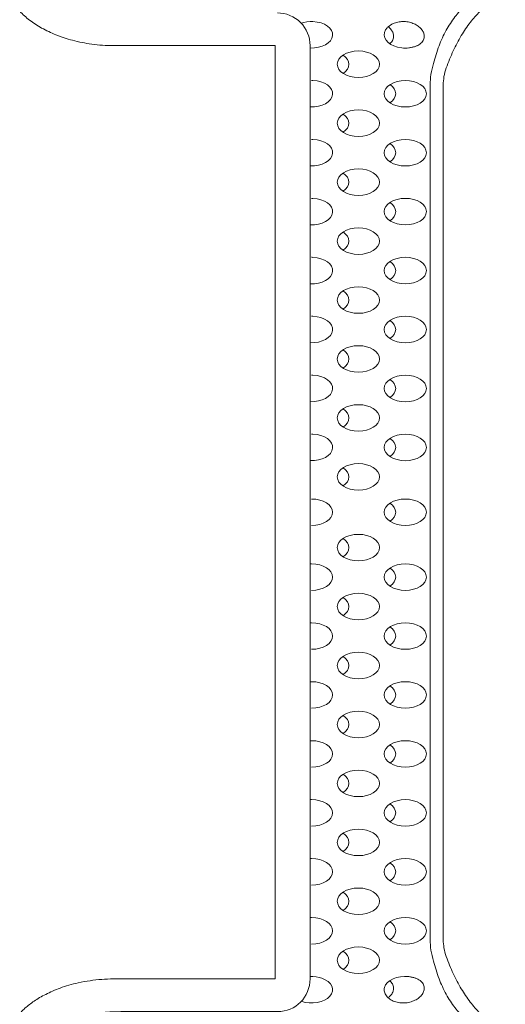
# Model space of a CAD drawing. Units: millimetres. Extents: x 729 to 2881, y -81 to 1437.
# Drawn here: x 1844 to 1878, y 1039 to 1107 of the extents above; entities that cross this region are included whole.
import ezdxf

# ---------------------------------------------------------------- set-up
doc = ezdxf.new("R2010")
doc.units = ezdxf.units.MM
doc.layers.add('PDF_Geometry', color=7, linetype='Continuous', true_color=0x231f20)

msp = doc.modelspace()

# ---------------------------------------------------------------- linework, layer by layer
at = {"layer": 'PDF_Geometry', "color": 7, "lineweight": 9, "true_color": 0xffffff}
for points in [[(1877.526, 1108.441, 0.033837), (1876.999, 1108.408, 0.040906), (1876.508, 1108.299, 0.069642), (1875.713, 1107.978, 0.056426), (1874.968, 1107.435, 0.045804), (1874.289, 1106.693, 0.036543), (1873.691, 1105.776, 0.031668), (1873.195, 1104.704, 0.032318), (1872.816, 1103.496, 0.041963), (1872.64, 1102.739, 0.034624), (1872.588, 1102.016), (1872.588, 1043.22, 0.034445), (1872.64, 1042.499, 0.042664), (1872.816, 1041.743, 0.031872), (1873.195, 1040.533, 0.031086), (1873.691, 1039.46, 0.038002), (1874.289, 1038.545, 0.046458), (1874.968, 1037.804, 0.056887), (1875.71, 1037.259)], [(1877.754, 1037.164, -0.048924), (1877.383, 1037.254, -0.062052), (1876.688, 1037.607, -0.048073), (1876.005, 1038.174, -0.034481), (1875.345, 1038.92, -0.029117), (1874.728, 1039.831, -0.024031), (1874.171, 1040.879, -0.023036), (1873.691, 1042.051, -0.041246), (1873.535, 1042.651, -0.040466), (1873.485, 1043.22), (1873.485, 1102.016, -0.04063), (1873.535, 1102.587, -0.040873), (1873.691, 1103.186, -0.024092), (1874.171, 1104.357, -0.026071), (1874.728, 1105.408, -0.028237), (1875.345, 1106.318, -0.036087), (1876.005, 1107.067, -0.047678), (1876.688, 1107.632)], [(1844.347, 1107.089, 0.042624), (1845.026, 1106.474, 0.036243), (1845.856, 1105.93, 0.032886), (1846.838, 1105.463, 0.031178), (1847.982, 1105.083, -0.031178), (1846.838, 1105.463, -0.032886), (1845.856, 1105.93, -0.036243), (1845.026, 1106.474, -0.042624), (1844.347, 1107.089, -0.052829)], [(1862.076, 1106.973, -0.414625), (1864.326, 1104.72), (1864.326, 1040.519, -0.414126), (1862.076, 1038.265), (1851.295, 1038.265, 0.01205), (1850.554, 1038.248, 0.012872), (1849.876, 1038.198, 0.011313), (1849.256, 1038.132, 0.012992), (1848.687, 1038.046, 0.007442), (1848.17, 1037.951, -0.007442), (1848.687, 1038.046, -0.012992), (1849.256, 1038.132, -0.011313), (1849.876, 1038.198, -0.012872), (1850.554, 1038.248, -0.01205), (1851.295, 1038.265)], [(1871.399, 1106.248, 0.045246), (1871.069, 1106.345, 0.043464), (1870.713, 1106.376, 0.048279), (1870.355, 1106.338, 0.054612), (1870.03, 1106.232, 0.062418), (1869.698, 1106.016, 0.04355), (1869.555, 1105.857, 0.087889), (1869.442, 1105.616)], [(1870.044, 1105.19, 0.066219), (1870.071, 1105.325, 0.051687), (1870.063, 1105.464)], [(1872.175, 1105.464, 0.073114), (1872.087, 1105.7, 0.071951), (1871.919, 1105.916)], [(1844.447, 1038.255, -0.014553), (1844.71, 1038.504, -0.023893), (1845.009, 1038.749, -0.018535), (1845.341, 1038.993, -0.013402), (1845.714, 1039.228, -0.018343), (1846.134, 1039.456, -0.018196), (1846.604, 1039.679, -0.016636), (1847.133, 1039.89, -0.014254), (1847.721, 1040.082, -0.016688), (1848.376, 1040.248, -0.015398), (1849.187, 1040.397, -0.036309), (1850.796, 1040.519), (1861.925, 1040.519), (1861.925, 1104.72), (1850.796, 1104.72, -0.033714), (1849.297, 1104.822, 0.033714), (1850.796, 1104.72)], [(1871.883, 1104.829, 0.045604), (1872.007, 1104.941, 0.043351), (1872.099, 1105.061, 0.059403), (1872.156, 1105.188, 0.063751), (1872.18, 1105.323)], [(1871.888, 1040.4, 0.054163), (1871.736, 1040.5, 0.028206), (1871.553, 1040.576, 0.018432), (1871.345, 1040.637, 0.015561), (1871.117, 1040.675)], [(1869.442, 1039.622, 0.100791), (1869.577, 1039.356, 0.062013), (1869.698, 1039.223, 0.033367), (1869.814, 1039.128, 0.062256), (1870.132, 1038.965, 0.057282), (1870.505, 1038.874, 0.024604), (1870.723, 1038.862, 0.030079), (1870.901, 1038.872, 0.050227), (1871.281, 1038.948)], [(1871.61, 1039.09, 0.059134), (1871.881, 1039.285, 0.075175), (1872.076, 1039.518)]]:
    msp.add_lwpolyline(points, format="xyb", dxfattribs=at)
for centre, radius, start, end in [((1869.09, 1105.191), 1.021, 29.90612, 45.24352), ((1850.722, 1115.443), 10.716, 255.18788, 262.35928), ((1850.722, 1115.443), 10.716, 255.18788, 262.35928), ((1869.274, 1105.537), 0.863, 307.32203, 329.07078), ((1871.06, 1106.02), 1.445, 281.14259, 289.64125), ((1864.395, 1056.067), 0.84, 88.22051, 94.70958), ((1862.998, 1187.307), 134.463, 270.56588, 270.60637), ((1869.518, 1039.889), 0.551, 17.16829, 46.2429), ((1869.353, 1039.881), 0.719, 351.37657, 2.76208), ((1871.446, 1039.809), 0.75, 18.66906, 29.39707), ((1869.159, 1039.995), 0.935, 314.02068, 330.76734)]:
    msp.add_arc(centre, radius, start, end, dxfattribs=at)
for points in [[(1864.521, 1106.374), (1864.286, 1106.393), (1863.913, 1106.341), (1863.716, 1106.26)], [(1865.868, 1105.403), (1865.925, 1105.905), (1865.32, 1106.341), (1864.521, 1106.374)], [(1869.698, 1106.016), (1869.717, 1106.035), (1869.738, 1106.051), (1869.76, 1106.068)], [(1870.713, 1106.376), (1870.716, 1106.376), (1870.718, 1106.376), (1870.72, 1106.376)], [(1871.399, 1106.248), (1871.497, 1106.209), (1871.596, 1106.163), (1871.686, 1106.103)], [(1871.686, 1106.103), (1871.772, 1106.049), (1871.852, 1105.987), (1871.919, 1105.916)], [(1864.323, 1104.554), (1865.123, 1104.521), (1865.816, 1104.899), (1865.868, 1105.403)], [(1869.442, 1105.616), (1869.306, 1105.121), (1869.84, 1104.649), (1870.628, 1104.564)], [(1869.762, 1105.961), (1869.745, 1105.977), (1869.717, 1106.003), (1869.698, 1106.016)], [(1869.809, 1105.916), (1869.793, 1105.931), (1869.778, 1105.947), (1869.762, 1105.961)], [(1870.063, 1105.464), (1870.049, 1105.546), (1870.016, 1105.626), (1869.976, 1105.7)], [(1872.175, 1105.464), (1872.18, 1105.418), (1872.185, 1105.37), (1872.18, 1105.323)], [(1869.99, 1105.064), (1870.011, 1105.105), (1870.032, 1105.147), (1870.044, 1105.19)], [(1871.729, 1104.737), (1871.672, 1104.706), (1871.61, 1104.682), (1871.546, 1104.659)], [(1871.883, 1104.829), (1871.833, 1104.796), (1871.783, 1104.764), (1871.729, 1104.737)], [(1867.648, 1104.35), (1866.846, 1104.35), (1866.196, 1103.94), (1866.196, 1103.435)], [(1866.589, 1102.81), (1867.121, 1103.156), (1867.121, 1103.715), (1866.589, 1104.063)], [(1869.098, 1103.435), (1869.098, 1103.94), (1868.45, 1104.35), (1867.648, 1104.35)], [(1870.628, 1104.564), (1870.756, 1104.547), (1870.989, 1104.547), (1871.117, 1104.564)], [(1871.34, 1104.602), (1871.264, 1104.584), (1871.19, 1104.573), (1871.117, 1104.564)], [(1866.196, 1103.435), (1866.196, 1102.932), (1866.846, 1102.523), (1867.648, 1102.523)], [(1867.648, 1102.523), (1868.45, 1102.523), (1869.098, 1102.932), (1869.098, 1103.435)], [(1864.516, 1102.319), (1864.492, 1102.321), (1864.444, 1102.321), (1864.421, 1102.321)], [(1865.868, 1101.351), (1865.92, 1101.854), (1865.313, 1102.287), (1864.516, 1102.319)], [(1870.875, 1102.321), (1870.073, 1102.321), (1869.42, 1101.911), (1869.42, 1101.409)], [(1869.817, 1100.784), (1870.343, 1101.129), (1870.343, 1101.688), (1869.817, 1102.035)], [(1872.322, 1101.409), (1872.322, 1101.911), (1871.674, 1102.321), (1870.875, 1102.321)], [(1864.326, 1100.499), (1865.128, 1100.466), (1865.821, 1100.848), (1865.868, 1101.351)], [(1869.42, 1101.409), (1869.42, 1100.906), (1870.073, 1100.497), (1870.875, 1100.497)], [(1870.875, 1100.497), (1871.674, 1100.497), (1872.322, 1100.906), (1872.322, 1101.409)], [(1867.648, 1100.294), (1866.846, 1100.294), (1866.196, 1099.885), (1866.196, 1099.381)], [(1866.589, 1098.755), (1867.121, 1099.102), (1867.121, 1099.662), (1866.589, 1100.007)], [(1869.098, 1099.381), (1869.098, 1099.885), (1868.45, 1100.294), (1867.648, 1100.294)], [(1866.196, 1099.381), (1866.196, 1098.877), (1866.846, 1098.47), (1867.648, 1098.47)], [(1867.648, 1098.47), (1868.45, 1098.47), (1869.098, 1098.877), (1869.098, 1099.381)], [(1864.516, 1098.265), (1864.492, 1098.265), (1864.444, 1098.267), (1864.421, 1098.267)], [(1865.868, 1097.296), (1865.92, 1097.799), (1865.313, 1098.231), (1864.516, 1098.265)], [(1870.875, 1098.267), (1870.073, 1098.267), (1869.42, 1097.858), (1869.42, 1097.353)], [(1869.817, 1096.729), (1870.343, 1097.075), (1870.343, 1097.633), (1869.817, 1097.98)], [(1872.322, 1097.353), (1872.322, 1097.858), (1871.674, 1098.267), (1870.875, 1098.267)], [(1864.326, 1096.443), (1865.128, 1096.411), (1865.821, 1096.793), (1865.868, 1097.296)], [(1869.42, 1097.353), (1869.42, 1096.85), (1870.073, 1096.442), (1870.875, 1096.442)], [(1870.875, 1096.442), (1871.674, 1096.442), (1872.322, 1096.85), (1872.322, 1097.353)], [(1867.648, 1096.239), (1866.846, 1096.239), (1866.196, 1095.829), (1866.196, 1095.326)], [(1866.589, 1094.7), (1867.121, 1095.047), (1867.121, 1095.606), (1866.589, 1095.953)], [(1869.098, 1095.326), (1869.098, 1095.829), (1868.45, 1096.239), (1867.648, 1096.239)], [(1866.196, 1095.326), (1866.196, 1094.821), (1866.846, 1094.415), (1867.648, 1094.415)], [(1867.648, 1094.415), (1868.45, 1094.415), (1869.098, 1094.821), (1869.098, 1095.326)], [(1864.516, 1094.21), (1864.492, 1094.21), (1864.444, 1094.211), (1864.421, 1094.211)], [(1865.868, 1093.24), (1865.92, 1093.742), (1865.313, 1094.178), (1864.516, 1094.21)], [(1870.875, 1094.211), (1870.073, 1094.211), (1869.42, 1093.803), (1869.42, 1093.3)], [(1869.817, 1092.674), (1870.343, 1093.02), (1870.343, 1093.58), (1869.817, 1093.924)], [(1872.322, 1093.3), (1872.322, 1093.803), (1871.674, 1094.211), (1870.875, 1094.211)], [(1864.326, 1092.388), (1865.128, 1092.356), (1865.821, 1092.737), (1865.868, 1093.24)], [(1869.42, 1093.3), (1869.42, 1092.795), (1870.073, 1092.386), (1870.875, 1092.386)], [(1870.875, 1092.386), (1871.674, 1092.386), (1872.322, 1092.795), (1872.322, 1093.3)], [(1867.648, 1092.185), (1866.846, 1092.185), (1866.196, 1091.776), (1866.196, 1091.271)], [(1866.589, 1090.646), (1867.121, 1090.991), (1867.121, 1091.551), (1866.589, 1091.898)], [(1869.098, 1091.271), (1869.098, 1091.776), (1868.45, 1092.185), (1867.648, 1092.185)], [(1866.196, 1091.271), (1866.196, 1090.768), (1866.846, 1090.359), (1867.648, 1090.359)], [(1867.648, 1090.359), (1868.45, 1090.359), (1869.098, 1090.768), (1869.098, 1091.271)], [(1864.516, 1090.154), (1864.492, 1090.156), (1864.444, 1090.156), (1864.421, 1090.156)], [(1865.868, 1089.186), (1865.92, 1089.689), (1865.313, 1090.123), (1864.516, 1090.154)], [(1870.875, 1090.156), (1870.073, 1090.156), (1869.42, 1089.748), (1869.42, 1089.245)], [(1869.817, 1088.617), (1870.343, 1088.965), (1870.343, 1089.524), (1869.817, 1089.871)], [(1872.322, 1089.245), (1872.322, 1089.748), (1871.674, 1090.156), (1870.875, 1090.156)], [(1864.326, 1088.334), (1865.128, 1088.303), (1865.821, 1088.683), (1865.868, 1089.186)], [(1869.42, 1089.245), (1869.42, 1088.742), (1870.073, 1088.331), (1870.875, 1088.331)], [(1870.875, 1088.331), (1871.674, 1088.331), (1872.322, 1088.742), (1872.322, 1089.245)], [(1867.648, 1088.13), (1866.846, 1088.13), (1866.196, 1087.72), (1866.196, 1087.217)], [(1866.589, 1086.59), (1867.121, 1086.939), (1867.121, 1087.495), (1866.589, 1087.843)], [(1869.098, 1087.217), (1869.098, 1087.72), (1868.45, 1088.13), (1867.648, 1088.13)], [(1866.196, 1087.217), (1866.196, 1086.713), (1866.846, 1086.303), (1867.648, 1086.303)], [(1867.648, 1086.303), (1868.45, 1086.303), (1869.098, 1086.713), (1869.098, 1087.217)], [(1864.516, 1086.099), (1864.492, 1086.101), (1864.444, 1086.103), (1864.421, 1086.101)], [(1865.868, 1085.131), (1865.92, 1085.634), (1865.313, 1086.068), (1864.516, 1086.099)], [(1870.875, 1086.101), (1870.073, 1086.101), (1869.42, 1085.693), (1869.42, 1085.189)], [(1869.817, 1084.563), (1870.343, 1084.91), (1870.343, 1085.468), (1869.817, 1085.816)], [(1872.322, 1085.189), (1872.322, 1085.693), (1871.674, 1086.101), (1870.875, 1086.101)], [(1864.326, 1084.279), (1865.128, 1084.247), (1865.821, 1084.628), (1865.868, 1085.131)], [(1869.42, 1085.189), (1869.42, 1084.686), (1870.073, 1084.276), (1870.875, 1084.276)], [(1870.875, 1084.276), (1871.674, 1084.276), (1872.322, 1084.686), (1872.322, 1085.189)], [(1867.648, 1084.075), (1866.846, 1084.075), (1866.196, 1083.667), (1866.196, 1083.161)], [(1866.589, 1082.535), (1867.121, 1082.882), (1867.121, 1083.441), (1866.589, 1083.788)], [(1869.098, 1083.161), (1869.098, 1083.667), (1868.45, 1084.075), (1867.648, 1084.075)], [(1866.196, 1083.161), (1866.196, 1082.658), (1866.846, 1082.25), (1867.648, 1082.25)], [(1867.648, 1082.25), (1868.45, 1082.25), (1869.098, 1082.658), (1869.098, 1083.161)], [(1864.516, 1082.046), (1864.492, 1082.046), (1864.444, 1082.047), (1864.421, 1082.047)], [(1865.868, 1081.076), (1865.92, 1081.579), (1865.313, 1082.013), (1864.516, 1082.046)], [(1870.875, 1082.047), (1870.073, 1082.047), (1869.42, 1081.638), (1869.42, 1081.135)], [(1869.817, 1080.508), (1870.343, 1080.855), (1870.343, 1081.412), (1869.817, 1081.76)], [(1872.322, 1081.135), (1872.322, 1081.638), (1871.674, 1082.047), (1870.875, 1082.047)], [(1864.326, 1080.225), (1865.128, 1080.19), (1865.821, 1080.572), (1865.868, 1081.076)], [(1869.42, 1081.135), (1869.42, 1080.631), (1870.073, 1080.221), (1870.875, 1080.221)], [(1870.875, 1080.221), (1871.674, 1080.221), (1872.322, 1080.631), (1872.322, 1081.135)], [(1867.648, 1080.018), (1866.846, 1080.018), (1866.196, 1079.611), (1866.196, 1079.106)], [(1866.589, 1078.482), (1867.121, 1078.826), (1867.121, 1079.386), (1866.589, 1079.732)], [(1869.098, 1079.106), (1869.098, 1079.611), (1868.45, 1080.018), (1867.648, 1080.018)], [(1866.196, 1079.106), (1866.196, 1078.603), (1866.846, 1078.195), (1867.648, 1078.195)], [(1867.648, 1078.195), (1868.45, 1078.195), (1869.098, 1078.603), (1869.098, 1079.106)], [(1864.516, 1077.99), (1864.492, 1077.991), (1864.444, 1077.991), (1864.421, 1077.991)], [(1865.868, 1077.022), (1865.92, 1077.525), (1865.313, 1077.958), (1864.516, 1077.99)], [(1870.875, 1077.991), (1870.073, 1077.991), (1869.42, 1077.583), (1869.42, 1077.08)], [(1869.817, 1076.453), (1870.343, 1076.8), (1870.343, 1077.36), (1869.817, 1077.704)], [(1872.322, 1077.08), (1872.322, 1077.583), (1871.674, 1077.991), (1870.875, 1077.991)], [(1864.326, 1076.17), (1865.128, 1076.138), (1865.821, 1076.519), (1865.868, 1077.022)], [(1869.42, 1077.08), (1869.42, 1076.574), (1870.073, 1076.167), (1870.875, 1076.167)], [(1870.875, 1076.167), (1871.674, 1076.167), (1872.322, 1076.574), (1872.322, 1077.08)], [(1867.648, 1075.964), (1866.846, 1075.964), (1866.196, 1075.556), (1866.196, 1075.053)], [(1866.589, 1074.426), (1867.121, 1074.773), (1867.121, 1075.333), (1866.589, 1075.677)], [(1869.098, 1075.053), (1869.098, 1075.556), (1868.45, 1075.964), (1867.648, 1075.964)], [(1866.196, 1075.053), (1866.196, 1074.548), (1866.846, 1074.139), (1867.648, 1074.139)], [(1867.648, 1074.139), (1868.45, 1074.139), (1869.098, 1074.548), (1869.098, 1075.053)], [(1865.873, 1072.619), (1865.873, 1073.124), (1865.223, 1073.53), (1864.421, 1073.53)], [(1870.875, 1073.53), (1870.073, 1073.53), (1869.42, 1073.124), (1869.42, 1072.619)], [(1869.817, 1071.994), (1870.343, 1072.339), (1870.343, 1072.899), (1869.817, 1073.245)], [(1872.322, 1072.619), (1872.322, 1073.124), (1871.674, 1073.53), (1870.875, 1073.53)], [(1864.421, 1071.707), (1865.223, 1071.707), (1865.873, 1072.116), (1865.873, 1072.619)], [(1869.42, 1072.619), (1869.42, 1072.116), (1870.073, 1071.707), (1870.875, 1071.707)], [(1870.875, 1071.707), (1871.674, 1071.707), (1872.322, 1072.116), (1872.322, 1072.619)], [(1867.648, 1071.098), (1866.846, 1071.098), (1866.196, 1070.69), (1866.196, 1070.187)], [(1869.098, 1070.187), (1869.098, 1070.69), (1868.45, 1071.098), (1867.648, 1071.098)], [(1866.196, 1070.187), (1866.196, 1069.681), (1866.846, 1069.274), (1867.648, 1069.274)], [(1866.589, 1069.56), (1867.121, 1069.907), (1867.121, 1070.467), (1866.589, 1070.811)], [(1867.648, 1069.274), (1868.45, 1069.274), (1869.098, 1069.681), (1869.098, 1070.187)], [(1864.421, 1069.072), (1864.397, 1069.072), (1864.352, 1069.069), (1864.326, 1069.069)], [(1865.873, 1068.158), (1865.873, 1068.664), (1865.223, 1069.072), (1864.421, 1069.072)], [(1870.875, 1069.072), (1870.073, 1069.072), (1869.42, 1068.664), (1869.42, 1068.158)], [(1872.322, 1068.158), (1872.322, 1068.664), (1871.674, 1069.072), (1870.875, 1069.072)], [(1864.421, 1067.246), (1865.223, 1067.246), (1865.873, 1067.655), (1865.873, 1068.158)], [(1869.42, 1068.158), (1869.42, 1067.655), (1870.073, 1067.246), (1870.875, 1067.246)], [(1869.817, 1067.533), (1870.343, 1067.88), (1870.343, 1068.438), (1869.817, 1068.785)], [(1870.875, 1067.246), (1871.674, 1067.246), (1872.322, 1067.655), (1872.322, 1068.158)], [(1867.648, 1067.043), (1866.846, 1067.043), (1866.196, 1066.636), (1866.196, 1066.132)], [(1869.098, 1066.132), (1869.098, 1066.636), (1868.45, 1067.043), (1867.648, 1067.043)], [(1866.196, 1066.132), (1866.196, 1065.629), (1866.846, 1065.219), (1867.648, 1065.219)], [(1866.589, 1065.504), (1867.121, 1065.852), (1867.121, 1066.41), (1866.589, 1066.758)], [(1867.648, 1065.219), (1868.45, 1065.219), (1869.098, 1065.629), (1869.098, 1066.132)], [(1864.421, 1065.017), (1864.397, 1065.017), (1864.352, 1065.017), (1864.326, 1065.014)], [(1865.873, 1064.104), (1865.873, 1064.607), (1865.223, 1065.017), (1864.421, 1065.017)], [(1870.875, 1065.017), (1870.073, 1065.017), (1869.42, 1064.607), (1869.42, 1064.104)], [(1872.322, 1064.104), (1872.322, 1064.607), (1871.674, 1065.017), (1870.875, 1065.017)], [(1864.421, 1063.191), (1865.223, 1063.191), (1865.873, 1063.6), (1865.873, 1064.104)], [(1869.42, 1064.104), (1869.42, 1063.6), (1870.073, 1063.191), (1870.875, 1063.191)], [(1869.817, 1063.478), (1870.343, 1063.825), (1870.343, 1064.384), (1869.817, 1064.729)], [(1870.875, 1063.191), (1871.674, 1063.191), (1872.322, 1063.6), (1872.322, 1064.104)], [(1867.648, 1062.99), (1866.846, 1062.99), (1866.196, 1062.581), (1866.196, 1062.075)], [(1866.589, 1061.45), (1867.121, 1061.797), (1867.121, 1062.356), (1866.589, 1062.703)], [(1869.098, 1062.075), (1869.098, 1062.581), (1868.45, 1062.99), (1867.648, 1062.99)], [(1866.196, 1062.075), (1866.196, 1061.574), (1866.846, 1061.163), (1867.648, 1061.163)], [(1867.648, 1061.163), (1868.45, 1061.163), (1869.098, 1061.574), (1869.098, 1062.075)], [(1864.421, 1060.961), (1864.397, 1060.961), (1864.352, 1060.961), (1864.326, 1060.959)], [(1865.873, 1060.049), (1865.873, 1060.553), (1865.223, 1060.961), (1864.421, 1060.961)], [(1870.875, 1060.961), (1870.073, 1060.961), (1869.42, 1060.553), (1869.42, 1060.049)], [(1869.817, 1059.421), (1870.343, 1059.769), (1870.343, 1060.328), (1869.817, 1060.676)], [(1872.322, 1060.049), (1872.322, 1060.553), (1871.674, 1060.961), (1870.875, 1060.961)], [(1864.421, 1059.137), (1865.223, 1059.137), (1865.873, 1059.546), (1865.873, 1060.049)], [(1869.42, 1060.049), (1869.42, 1059.546), (1870.073, 1059.137), (1870.875, 1059.137)], [(1870.875, 1059.137), (1871.674, 1059.137), (1872.322, 1059.546), (1872.322, 1060.049)], [(1867.648, 1058.935), (1866.846, 1058.935), (1866.196, 1058.525), (1866.196, 1058.022)], [(1866.589, 1057.395), (1867.121, 1057.743), (1867.121, 1058.302), (1866.589, 1058.647)], [(1869.098, 1058.022), (1869.098, 1058.525), (1868.45, 1058.935), (1867.648, 1058.935)], [(1866.196, 1058.022), (1866.196, 1057.517), (1866.846, 1057.11), (1867.648, 1057.11)], [(1867.648, 1057.11), (1868.45, 1057.11), (1869.098, 1057.517), (1869.098, 1058.022)], [(1865.873, 1055.993), (1865.873, 1056.498), (1865.223, 1056.906), (1864.421, 1056.906)], [(1870.875, 1056.906), (1870.073, 1056.906), (1869.42, 1056.498), (1869.42, 1055.993)], [(1869.817, 1055.369), (1870.343, 1055.714), (1870.343, 1056.273), (1869.817, 1056.62)], [(1872.322, 1055.993), (1872.322, 1056.498), (1871.674, 1056.906), (1870.875, 1056.906)], [(1864.421, 1055.082), (1865.223, 1055.082), (1865.873, 1055.49), (1865.873, 1055.993)], [(1869.42, 1055.993), (1869.42, 1055.49), (1870.073, 1055.082), (1870.875, 1055.082)], [(1870.875, 1055.082), (1871.674, 1055.082), (1872.322, 1055.49), (1872.322, 1055.993)], [(1867.648, 1054.879), (1866.846, 1054.879), (1866.196, 1054.47), (1866.196, 1053.966)], [(1866.589, 1053.34), (1867.121, 1053.686), (1867.121, 1054.247), (1866.589, 1054.592)], [(1869.098, 1053.966), (1869.098, 1054.47), (1868.45, 1054.879), (1867.648, 1054.879)], [(1866.196, 1053.966), (1866.196, 1053.463), (1866.846, 1053.055), (1867.648, 1053.055)], [(1867.648, 1053.055), (1868.45, 1053.055), (1869.098, 1053.463), (1869.098, 1053.966)], [(1865.873, 1051.94), (1865.873, 1052.443), (1865.223, 1052.851), (1864.421, 1052.851)], [(1870.875, 1052.851), (1870.073, 1052.851), (1869.42, 1052.443), (1869.42, 1051.94)], [(1869.817, 1051.314), (1870.343, 1051.66), (1870.343, 1052.22), (1869.817, 1052.564)], [(1872.322, 1051.94), (1872.322, 1052.443), (1871.674, 1052.851), (1870.875, 1052.851)], [(1864.421, 1051.028), (1865.223, 1051.028), (1865.873, 1051.435), (1865.873, 1051.94)], [(1869.42, 1051.94), (1869.42, 1051.435), (1870.073, 1051.028), (1870.875, 1051.028)], [(1870.875, 1051.028), (1871.674, 1051.028), (1872.322, 1051.435), (1872.322, 1051.94)], [(1867.648, 1050.823), (1866.846, 1050.823), (1866.196, 1050.417), (1866.196, 1049.911)], [(1866.589, 1049.286), (1867.121, 1049.632), (1867.121, 1050.191), (1866.589, 1050.538)], [(1869.098, 1049.911), (1869.098, 1050.417), (1868.45, 1050.823), (1867.648, 1050.823)], [(1866.196, 1049.911), (1866.196, 1049.408), (1866.846, 1048.999), (1867.648, 1048.999)], [(1867.648, 1048.999), (1868.45, 1048.999), (1869.098, 1049.408), (1869.098, 1049.911)], [(1864.421, 1048.796), (1864.397, 1048.796), (1864.352, 1048.796), (1864.326, 1048.794)], [(1865.873, 1047.885), (1865.873, 1048.388), (1865.223, 1048.796), (1864.421, 1048.796)], [(1870.875, 1048.796), (1870.073, 1048.796), (1869.42, 1048.388), (1869.42, 1047.885)], [(1869.817, 1047.257), (1870.343, 1047.605), (1870.343, 1048.164), (1869.817, 1048.511)], [(1872.322, 1047.885), (1872.322, 1048.388), (1871.674, 1048.796), (1870.875, 1048.796)], [(1864.421, 1046.971), (1865.223, 1046.971), (1865.873, 1047.382), (1865.873, 1047.885)], [(1869.42, 1047.885), (1869.42, 1047.382), (1870.073, 1046.971), (1870.875, 1046.971)], [(1870.875, 1046.971), (1871.674, 1046.971), (1872.322, 1047.382), (1872.322, 1047.885)], [(1867.648, 1046.77), (1866.846, 1046.77), (1866.196, 1046.361), (1866.196, 1045.857)], [(1866.589, 1045.231), (1867.121, 1045.579), (1867.121, 1046.135), (1866.589, 1046.483)], [(1869.098, 1045.857), (1869.098, 1046.361), (1868.45, 1046.77), (1867.648, 1046.77)], [(1866.196, 1045.857), (1866.196, 1045.353), (1866.846, 1044.943), (1867.648, 1044.943)], [(1867.648, 1044.943), (1868.45, 1044.943), (1869.098, 1045.353), (1869.098, 1045.857)], [(1864.421, 1044.741), (1864.397, 1044.743), (1864.352, 1044.741), (1864.326, 1044.739)], [(1865.873, 1043.829), (1865.873, 1044.333), (1865.223, 1044.741), (1864.421, 1044.741)], [(1870.875, 1044.741), (1870.073, 1044.741), (1869.42, 1044.333), (1869.42, 1043.829)], [(1869.817, 1043.203), (1870.343, 1043.55), (1870.343, 1044.109), (1869.817, 1044.456)], [(1872.322, 1043.829), (1872.322, 1044.333), (1871.674, 1044.741), (1870.875, 1044.741)], [(1864.421, 1042.916), (1865.223, 1042.916), (1865.873, 1043.326), (1865.873, 1043.829)], [(1869.42, 1043.829), (1869.42, 1043.326), (1870.073, 1042.916), (1870.875, 1042.916)], [(1870.875, 1042.916), (1871.674, 1042.916), (1872.322, 1043.326), (1872.322, 1043.829)], [(1867.648, 1042.715), (1866.846, 1042.715), (1866.196, 1042.303), (1866.196, 1041.802)], [(1866.589, 1041.174), (1867.121, 1041.522), (1867.121, 1042.08), (1866.589, 1042.426)], [(1869.098, 1041.802), (1869.098, 1042.303), (1868.45, 1042.715), (1867.648, 1042.715)], [(1866.196, 1041.802), (1866.196, 1041.297), (1866.846, 1040.889), (1867.648, 1040.889)], [(1867.648, 1040.889), (1868.45, 1040.889), (1869.098, 1041.297), (1869.098, 1041.802)], [(1865.128, 1040.571), (1864.928, 1040.652), (1864.556, 1040.704), (1864.323, 1040.685)], [(1865.69, 1039.332), (1866.082, 1039.771), (1865.83, 1040.324), (1865.128, 1040.571)], [(1871.117, 1040.675), (1870.324, 1040.761), (1869.577, 1040.424), (1869.442, 1039.925)], [(1869.895, 1040.296), (1869.864, 1040.329), (1869.833, 1040.362), (1869.798, 1040.386)], [(1871.888, 1040.4), (1871.933, 1040.372), (1871.973, 1040.334), (1872.009, 1040.296)], [(1869.442, 1039.925), (1869.413, 1039.845), (1869.413, 1039.702), (1869.442, 1039.622)], [(1869.976, 1039.539), (1870.016, 1039.612), (1870.049, 1039.691), (1870.063, 1039.774)], [(1870.071, 1039.916), (1870.068, 1039.961), (1870.059, 1040.006), (1870.044, 1040.051)], [(1872.009, 1040.296), (1872.045, 1040.258), (1872.076, 1040.22), (1872.099, 1040.177)], [(1872.175, 1039.774), (1872.158, 1039.683), (1872.123, 1039.598), (1872.076, 1039.518)], [(1872.156, 1040.049), (1872.17, 1040.006), (1872.18, 1039.959), (1872.18, 1039.916)], [(1872.18, 1039.916), (1872.185, 1039.869), (1872.18, 1039.821), (1872.175, 1039.774)], [(1863.716, 1038.976), (1864.416, 1038.732), (1865.299, 1038.891), (1865.69, 1039.332)], [(1869.698, 1039.223), (1869.717, 1039.235), (1869.745, 1039.261), (1869.762, 1039.275)], [(1869.762, 1039.275), (1869.778, 1039.29), (1869.793, 1039.306), (1869.809, 1039.323)], [(1871.61, 1039.09), (1871.506, 1039.029), (1871.392, 1038.983), (1871.281, 1038.948)]]:
    msp.add_open_spline(points, degree=3, dxfattribs=at)

doc.saveas('drawing.dxf')
